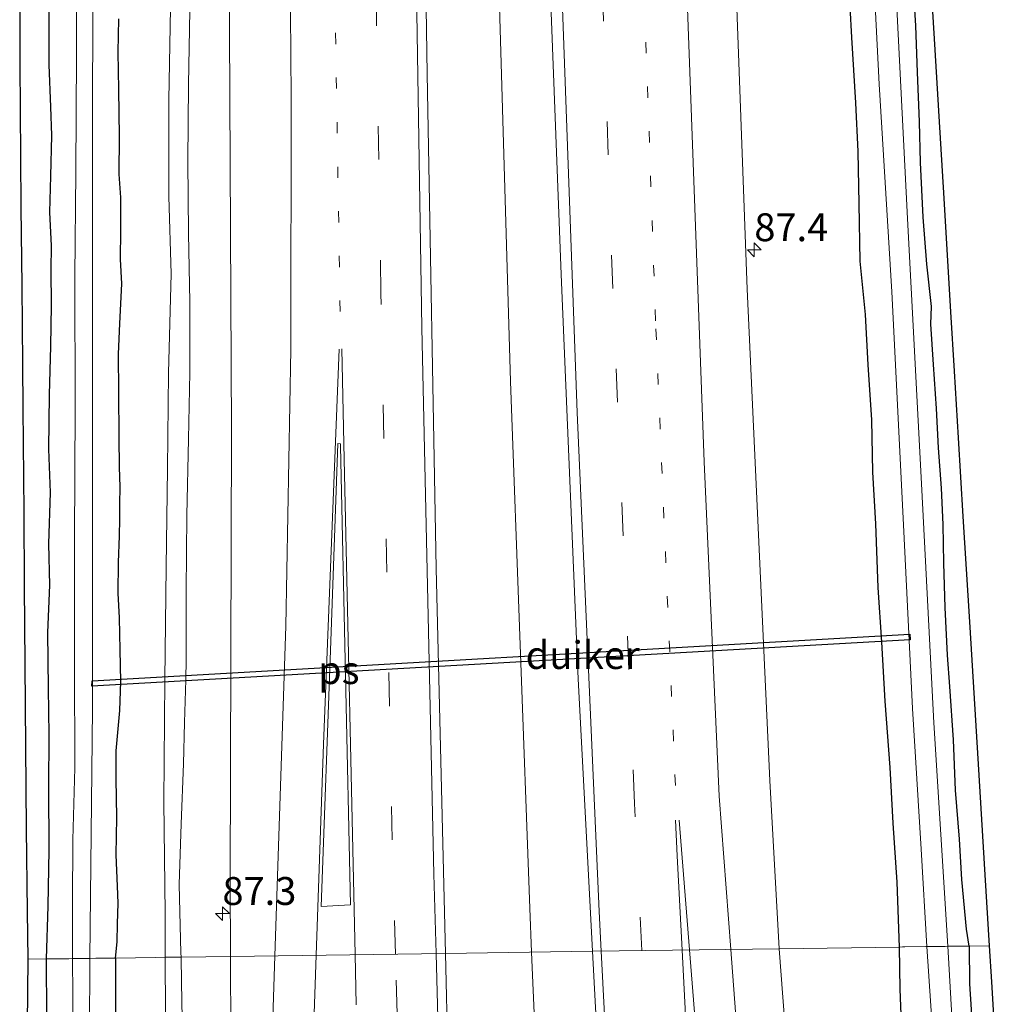
# Model space of a CAD drawing. Units: metres. Extents: x 159992 to 169731, y 506250 to 512502.
# Drawn here: x 164675 to 164764, y 507336 to 507425 of the extents above; entities that cross this region are included whole.
import ezdxf
from ezdxf.enums import TextEntityAlignment as Align

# ---------------------------------------------------------------- set-up
doc = ezdxf.new("R2010")
doc.units = ezdxf.units.M
doc.linetypes.add('VW-1-3_STREEP', pattern=[4, 1, -3])
doc.linetypes.add('VW-3-9_STREEP', pattern=[12, 3, -9])
doc.layers.get('0').update_dxf_attribs({"lineweight": 25})
for name, color, linetype, lineweight in [('B-ME-AM-KILOMETR-S-B1', 7, 'Continuous', 18), ('B-ME-BV-GELEIDECONSTRUCTIE-GELEIDERAIL-L-B1', 213, 'BV-GELEIDERAIL', 18), ('B-ME-GW-KRUINLIJN-L-B1', 93, 'Continuous', 18), ('B-ME-GW-TEENLIJN-L-B1', 93, 'Continuous', 18), ('B-ME-IE-GRASLAND-GV-B6', 93, 'Continuous', 18), ('B-ME-IE-HULPGEOMETRIE-L-B1', 53, 'Continuous', 18), ('B-ME-OG-WATER-GV-B6', 153, 'Continuous', 18), ('B-ME-VH-VERH_SOORT-BITUMEN-GV-B6', 8, 'IE-TERREINAFSCHEIDING-NATUURLIJK-HOUTWAL', 18), ('B-ME-VW-MARKERING-13STREEP-045-L-B1', 255, 'VW-1-3_STREEP', 18), ('B-ME-VW-MARKERING-39STREEP-015-L-B1', 255, 'VW-3-9_STREEP', 18), ('B-ME-VW-MARKERING-STREEP-015-L-B1', 7, 'Continuous', 18), ('B-ME-VW-MARKERING-VLAKMARK-GV-B6', 7, 'Continuous', 18)]:
    doc.layers.add(name, color=color, linetype=linetype, lineweight=lineweight)
for name, color, linetype in [('B-ME-GW-INSTEEKWATERGANG-L-B1', 10, 'Continuous'), ('B-ME-KG-KADASTRAAL-OPNAMEDTMGRENS-L-B1', 10, 'Continuous'), ('B-ME-KW-DUIKER-GV-B6', 10, 'Continuous')]:
    doc.layers.add(name, color=color, linetype=linetype)
doc.styles.add('NLCS-ISO', font='NLCS-ISO.TTF')
doc.linetypes.add('BV-GELEIDERAIL', pattern='A,10,-3,[108,NLCS.SHX,S=1,R=0,X=0,Y=0],-3', length=16)
doc.linetypes.add('IE-TERREINAFSCHEIDING-NATUURLIJK-HOUTWAL', pattern='A,7,-1.5,[67,NLCS.SHX,S=0.75,R=45,X=0,Y=0],-1.5,7,-1.5,[70,NLCS.SHX,S=0.75,R=0,X=0,Y=0],-1.5', length=20)

# ---------------------------------------------------------------- blocks, each defined once
blk = doc.blocks.new('hecto')
for p, q in [((0, 0.625), (-0.625, 0)), ((0, -0.625), (0, 0.625)), ((-0.625, 0), (0.625, 0)), ((0.625, 0), (0, -0.625))]:
    blk.add_line(p, q)

msp = doc.modelspace()

# ---------------------------------------------------------------- linework, layer by layer
at = {"layer": 'B-ME-BV-GELEIDECONSTRUCTIE-GELEIDERAIL-L-B1'}
for points in [[(164716.983, 507501.823, -3.3193), (164717.0038, 507492.064, -2.8719), (164717.3793, 507470.6839, -2.6884), (164717.8513, 507450.5632, -2.7214), (164717.9036, 507441.5466, -2.7312), (164718.4029, 507428.9276, -2.7311), (164719.4592, 507392.2232, -2.649), (164721.1911, 507345.0007, -2.7621), (164721.3629, 507341.0599, -2.7552)], [(164721.3629, 507341.0599, -2.7552), (164723.3014, 507296.5944, -2.6766), (164725.4149, 507252.4441, -2.4108), (164727.8787, 507206.7816, -2.2408), (164730.482, 507157.9563, -1.844), (164733.066, 507110.8284, -1.6003), (164733.9549, 507094.8636, -1.8132), (164734.0201, 507090.6992, -1.8677)]]:
    msp.add_polyline3d(points, dxfattribs=at)
at = {"layer": 'B-ME-GW-INSTEEKWATERGANG-L-B1'}
for points in [[(164754.3409, 507341.5302, -4.2907), (164754.1336, 507347.3548, -4.3401), (164753.7755, 507352.6409, -4.3271), (164753.4961, 507357.637, -4.3635), (164753.0483, 507363.5841, -4.3869), (164752.749, 507368.8664, -4.3297), (164752.428, 507373.7758, -4.3375), (164752.2196, 507379.4862, -4.3115), (164751.938, 507384.1105, -4.3349), (164751.8682, 507388.81, -4.3479), (164751.52, 507393.7442, -4.3427), (164751.2966, 507398.2408, -4.3583), (164750.8252, 507403.0193, -4.3167), (164750.7281, 507408.161, -4.3219), (164750.6385, 507412.866, -4.3635), (164750.4277, 507417.2327, -4.3947), (164750.0505, 507423.0657, -4.4155), (164749.7653, 507428.603, -4.3843)], [(164760.568, 507341.618, -4.4542), (164760.3354, 507343.1395, -4.4809), (164759.9381, 507347.5888, -4.5303), (164759.7241, 507351.1857, -4.5407), (164759.3544, 507355.6037, -4.5173), (164759.1893, 507360.1095, -4.5329), (164758.8611, 507364.8947, -4.5537), (164758.6381, 507367.7085, -4.5537), (164758.4257, 507371.9708, -4.5225), (164758.3252, 507375.9317, -4.5095), (164758.2475, 507379.4045, -4.5251), (164758.1009, 507382.6785, -4.5069), (164757.8337, 507386.299, -4.5719), (164757.6435, 507389.8057, -4.5589), (164757.3744, 507393.7457, -4.5849), (164757.159, 507397.3752, -4.5875), (164757.1959, 507398.9553, -4.6213), (164756.7901, 507402.752, -4.5511), (164756.4626, 507406.9632, -4.5407), (164756.2129, 507411.8825, -4.5849), (164756.1409, 507415.5122, -4.5667), (164755.9383, 507419.9836, -4.5329), (164755.7899, 507424.1315, -4.5537), (164755.5481, 507428.0467, -4.5199)], [(164677.8896, 507340.4546, -4.3907), (164678.0294, 507345.1875, -4.5083), (164678.1295, 507350.2556, -4.4963), (164678.0921, 507355.817, -4.4939), (164678.1178, 507360.5445, -4.5179), (164678.0721, 507364.7388, -4.4891), (164678.0136, 507369.7212, -4.4723), (164678.1765, 507373.9614, -4.4579), (164678.0812, 507377.6717, -4.4843), (164678.2269, 507382.2784, -4.5083), (164678.0812, 507386.167, -4.4843), (164678.1596, 507391.0535, -4.5131), (164678.2577, 507395.393, -4.4795), (164678.3394, 507399.0514, -4.5203), (164678.304, 507402.2527, -4.5251), (164678.3367, 507404.3856, -4.4987), (164678.1765, 507407.4246, -4.4843), (164678.2673, 507410.6319, -4.5443), (164678.3484, 507414.3023, -4.4795), (164678.2582, 507416.875, -4.4531), (164678.1071, 507420.6188, -4.4723), (164678.1134, 507424.3459, -4.4195), (164678.1307, 507426.5503, -4.4123)], [(164684.069, 507340.542, -4.3084), (164684.2052, 507342.0024, -4.4075), (164684.2506, 507343.606, -4.3835), (164684.3076, 507345.4751, -4.4675), (164684.2314, 507346.9768, -4.4267), (164684.1116, 507349.7949, -4.4387), (164684.1844, 507353.1277, -4.4219), (164684.1164, 507356.6407, -4.4171), (164684.1394, 507359.1102, -4.3979), (164684.4628, 507362.7499, -4.3931), (164684.5462, 507365.3427, -4.3163), (164684.4794, 507368.1873, -4.3427), (164684.4297, 507371.0509, -4.3739), (164684.3143, 507373.2611, -4.3547), (164684.3366, 507376.0016, -4.3139), (164684.435, 507378.4024, -4.3475), (164684.462, 507379.8848, -4.3763), (164684.4588, 507381.2393, -4.3691), (164684.4699, 507382.8052, -4.4483), (164684.4356, 507384.5677, -4.3235), (164684.396, 507387.215, -4.3067), (164684.3743, 507391.284, -4.3355), (164684.3302, 507394.6716, -4.2635), (164684.4592, 507397.4472, -4.3115), (164684.6181, 507401.0008, -4.3883), (164684.5032, 507403.199, -4.3475), (164684.5334, 507405.7713, -4.3091), (164684.5401, 507407.3009, -4.3619), (164684.5333, 507408.7335, -4.4267), (164684.3806, 507410.8396, -4.2779), (164684.4338, 507414.2077, -4.2707), (164684.3635, 507418.4129, -4.2731), (164684.3154, 507421.7582, -4.2371), (164684.3502, 507424.7461, -4.2827)], [(164754.5453, 507333.9685, -4.2731), (164754.3939, 507337.7375, -4.2611), (164754.3409, 507341.5302, -4.2907)], [(164760.568, 507341.618, -4.4542), (164760.6214, 507338.227, -4.4542), (164761.0112, 507332.2446, -4.4542)], [(164677.9144, 507335.3351, -4.3494), (164677.8896, 507340.4546, -4.3907)], [(164684.069, 507340.542, -4.3084), (164684.0561, 507334.8741, -4.3144)]]:
    msp.add_polyline3d(points, dxfattribs=at)
at = {"layer": 'B-ME-GW-KRUINLIJN-L-B1'}
for points in [[(164689.9419, 507340.6244, -3.6726), (164689.9351, 507341.0187, -3.6099), (164689.783, 507347.1221, -3.7239), (164689.947, 507352.5825, -3.7125), (164690.1726, 507357.9505, -3.6365), (164690.2368, 507361.6713, -3.5909), (164690.3736, 507365.4718, -3.6783), (164690.4109, 507367.3229, -3.6517), (164690.4011, 507373.4425, -3.6441), (164690.4449, 507380.251, -3.6403), (164690.6023, 507387.0743, -3.5947), (164690.7423, 507393.0484, -3.5757), (164690.7227, 507399.3773, -3.5909), (164690.5973, 507405.5201, -3.5871), (164690.5516, 507412.0003, -3.5871), (164690.6121, 507418.8572, -3.5643), (164690.7309, 507425.4881, -3.5643)], [(164690.093, 507331.7692, -3.5744), (164689.9922, 507338.3712, -3.6517), (164689.9419, 507340.6244, -3.6726)]]:
    msp.add_polyline3d(points, dxfattribs=at)
at = {"layer": 'B-ME-GW-TEENLIJN-L-B1'}
for points in [[(164688.5281, 507340.6044, -3.9096), (164688.5218, 507344.5694, -3.9188), (164688.3867, 507354.5374, -3.938), (164688.4813, 507365.482, -3.9748), (164688.6071, 507375.6198, -3.9334), (164688.7263, 507384.4186, -3.8966), (164688.8007, 507393.0172, -3.8922), (164689.0583, 507401.9038, -3.8834), (164688.8564, 507408.8152, -3.8922), (164688.8364, 507417.5012, -3.835), (164688.9827, 507425.6982, -3.7998), (164688.894, 507433.0233, -3.835), (164688.5726, 507441.3088, -3.8394), (164688.5562, 507444.9413, -3.8394), (164688.562, 507486.771, -3.861), (164688.101, 507519.836, -3.837), (164688.597, 507546.851, -3.968), (164689.409, 507577.734, -3.976)], [(164688.5281, 507340.6044, -3.9096), (164688.536, 507335.6212, -3.898)]]:
    msp.add_polyline3d(points, dxfattribs=at)
at = {"layer": 'B-ME-IE-GRASLAND-GV-B6'}
for points in [[(164719.4214, 507584.881, -3.2557), (164719.6646, 507537.536, -3.2478), (164719.7982, 507528.663, -3.2359), (164720.8229, 507508.4395, -3.2736), (164721.5996, 507467.122, -3.2431), (164722.2651, 507447.254, -3.228), (164724.0106, 507401.821, -3.1891), (164725.5397, 507365.561, -3.172), (164726.8282, 507341.1439, -3.0517), (164713.642, 507340.9592, -3.0061), (164712.814, 507375.479, -3.1219), (164711.9896, 507419.811, -3.1322), (164711.2902, 507467.116, -3.1468), (164711.0142, 507506.478, -3.175), (164711.0488, 507511.546, -3.198), (164711.133, 507512.257, -3.2), (164711.66, 507513.568, -3.225), (164711.7565, 507514.27, -3.231), (164711.8, 507548.548, -3.186), (164712.4062, 507595.721, -3.173)], [(164684.069, 507340.542, -4.3084), (164682.289, 507340.5164, -5.0824), (164681.774, 507340.509, -5.657), (164682.018, 507362.873, -5.657), (164681.992, 507377.731, -5.673), (164681.996, 507411.62, -5.678), (164682.046, 507430.092, -5.673), (164681.961, 507447.529, -5.673), (164682.188, 507456.496, -5.678), (164682.084, 507479.173, -5.678), (164681.915, 507498.843, -5.673), (164681.722, 507511.981, -5.673), (164682.019, 507526.449, -5.678), (164683.272, 507552.053, -5.673), (164683.794, 507571.722, -5.678), (164684.529, 507580.992, -5.678)], [(164689.9419, 507340.6244, -3.6726), (164688.5281, 507340.6044, -3.9096), (164688.5218, 507344.5694, -3.9188), (164688.3867, 507354.5374, -3.938), (164688.4813, 507365.482, -3.9748), (164688.6071, 507375.6198, -3.9334), (164688.7263, 507384.4186, -3.8966), (164688.8007, 507393.0172, -3.8922), (164689.0583, 507401.9038, -3.8834), (164688.8564, 507408.8152, -3.8922), (164688.8364, 507417.5012, -3.835), (164688.9827, 507425.6982, -3.7998), (164688.894, 507433.0233, -3.835), (164688.5726, 507441.3088, -3.8394), (164688.5562, 507444.9413, -3.8394), (164688.562, 507486.771, -3.861), (164688.101, 507519.836, -3.837), (164688.597, 507546.851, -3.968), (164689.409, 507577.734, -3.976)], [(164753.319, 507577.794, -4.333), (164753.494, 507538.184, -4.341), (164754.343, 507489.272, -4.308), (164755.326, 507466.842, -4.292), (164756.1648, 507448.0584, -4.3725), (164756.4225, 507442.2882, -4.371), (164756.732, 507435.357, -4.3802), (164756.9742, 507431.3137, -4.3925), (164757.4749, 507422.9572, -4.4163), (164757.9208, 507415.515, -4.4147), (164758.302, 507409.152, -4.4206), (164758.946, 507398.4772, -4.4464), (164759.2673, 507393.1504, -4.4386), (164759.627, 507387.1881, -4.4486), (164760.052, 507380.143, -4.427), (164760.6324, 507370.6901, -4.4238), (164761.4155, 507357.9376, -4.4306), (164762.0259, 507347.9971, -4.3646), (164762.416, 507341.644, -4.427), (164760.568, 507341.618, -4.4542)], [(164751.266, 507443.606, -5.729), (164752.527, 507418.91, -5.729), (164753.645, 507400.278, -5.729), (164754.707, 507379.369, -5.729), (164755.492, 507362.907, -5.729), (164756.269, 507350.316, -5.729), (164756.795, 507341.565, -5.729), (164756.712, 507341.5638, -5.4518), (164754.8249, 507341.537, -4.4691), (164754.61, 507341.534, -4.4056), (164754.3409, 507341.5302, -4.2907), (164754.1336, 507347.3548, -4.3401), (164753.7755, 507352.6409, -4.3271), (164753.4961, 507357.637, -4.3635), (164753.0483, 507363.5841, -4.3869), (164752.749, 507368.8664, -4.3297), (164752.428, 507373.7758, -4.3375), (164752.2196, 507379.4862, -4.3115), (164751.938, 507384.1105, -4.3349), (164751.8682, 507388.81, -4.3479), (164751.52, 507393.7442, -4.3427), (164751.2966, 507398.2408, -4.3583), (164750.8252, 507403.0193, -4.3167), (164750.7281, 507408.161, -4.3219), (164750.6385, 507412.866, -4.3635), (164750.4277, 507417.2327, -4.3947), (164750.0505, 507423.0657, -4.4155), (164749.7653, 507428.603, -4.3843)], [(164680.5857, 507436.4605, -5.686), (164680.5785, 507421.5127, -5.686), (164680.5008, 507411.0437, -5.673), (164680.4266, 507401.6479, -5.673), (164680.4553, 507389.8807, -5.673), (164680.4038, 507378.1098, -5.673), (164680.4, 507366.8626, -5.673), (164680.4316, 507357.6082, -5.673), (164680.2278, 507351.1525, -5.673), (164680.2067, 507345.4951, -5.673), (164680.2121, 507340.4877, -5.673), (164679.868, 507340.483, -5.673), (164679.2376, 507340.4739, -5.0152), (164678.344, 507340.461, -4.5202), (164677.8896, 507340.4546, -4.3907), (164678.0294, 507345.1875, -4.5083), (164678.1295, 507350.2556, -4.4963), (164678.0921, 507355.817, -4.4939), (164678.1178, 507360.5445, -4.5179), (164678.0721, 507364.7388, -4.4891), (164678.0136, 507369.7212, -4.4723), (164678.1765, 507373.9614, -4.4579), (164678.0812, 507377.6717, -4.4843), (164678.2269, 507382.2784, -4.5083), (164678.0812, 507386.167, -4.4843), (164678.1596, 507391.0535, -4.5131), (164678.2577, 507395.393, -4.4795), (164678.3394, 507399.0514, -4.5203), (164678.304, 507402.2527, -4.5251), (164678.3367, 507404.3856, -4.4987), (164678.1765, 507407.4246, -4.4843), (164678.2673, 507410.6319, -4.5443), (164678.3484, 507414.3023, -4.4795), (164678.2582, 507416.875, -4.4531), (164678.1071, 507420.6188, -4.4723), (164678.1134, 507424.3459, -4.4195), (164678.1307, 507426.5503, -4.4123)], [(164694.2197, 507435.755, -3.549), (164694.4677, 507387.804, -3.5659), (164694.3427, 507347.4694, -3.5658), (164694.3676, 507340.6861, -3.5613), (164689.9419, 507340.6244, -3.6726), (164689.9351, 507341.0187, -3.6099), (164689.783, 507347.1221, -3.7239), (164689.947, 507352.5825, -3.7125), (164690.1726, 507357.9505, -3.6365), (164690.2368, 507361.6713, -3.5909), (164690.3736, 507365.4718, -3.6783), (164690.4109, 507367.3229, -3.6517), (164690.4011, 507373.4425, -3.6441), (164690.4449, 507380.251, -3.6403), (164690.6023, 507387.0743, -3.5947), (164690.7423, 507393.0484, -3.5757), (164690.7227, 507399.3773, -3.5909), (164690.5973, 507405.5201, -3.5871), (164690.5516, 507412.0003, -3.5871), (164690.6121, 507418.8572, -3.5643), (164690.7309, 507425.4881, -3.5643)], [(164749.7653, 507428.603, -4.3843), (164750.0505, 507423.0657, -4.4155), (164750.4277, 507417.2327, -4.3947), (164750.6385, 507412.866, -4.3635), (164750.7281, 507408.161, -4.3219), (164750.8252, 507403.0193, -4.3167), (164751.2966, 507398.2408, -4.3583), (164751.52, 507393.7442, -4.3427), (164751.8682, 507388.81, -4.3479), (164751.938, 507384.1105, -4.3349), (164752.2196, 507379.4862, -4.3115), (164752.428, 507373.7758, -4.3375), (164752.749, 507368.8664, -4.3297), (164753.0483, 507363.5841, -4.3869), (164753.4961, 507357.637, -4.3635), (164753.7755, 507352.6409, -4.3271), (164754.1336, 507347.3548, -4.3401), (164754.3409, 507341.5302, -4.2907), (164743.5427, 507341.3778, -3.3747), (164742.7007, 507356.4476, -3.5392), (164740.6685, 507400.5041, -3.5728), (164739.3998, 507435.475, -3.6198)], [(164755.5481, 507428.0467, -4.5199), (164755.7899, 507424.1315, -4.5537), (164755.9383, 507419.9836, -4.5329), (164756.1409, 507415.5122, -4.5667), (164756.2129, 507411.8825, -4.5849), (164756.4626, 507406.9632, -4.5407), (164756.7901, 507402.752, -4.5511), (164757.1959, 507398.9553, -4.6213), (164757.159, 507397.3752, -4.5875), (164757.3744, 507393.7457, -4.5849), (164757.6435, 507389.8057, -4.5589), (164757.8337, 507386.299, -4.5719), (164758.1009, 507382.6785, -4.5069), (164758.2475, 507379.4045, -4.5251), (164758.3252, 507375.9317, -4.5095), (164758.4257, 507371.9708, -4.5225), (164758.6381, 507367.7085, -4.5537), (164758.8611, 507364.8947, -4.5537), (164759.1893, 507360.1095, -4.5329), (164759.3544, 507355.6037, -4.5173), (164759.7241, 507351.1857, -4.5407), (164759.9381, 507347.5888, -4.5303), (164760.3354, 507343.1395, -4.4809), (164760.568, 507341.618, -4.4542), (164758.656, 507341.591, -5.729), (164757.427, 507361.639, -5.729), (164756.33, 507382.48, -5.729), (164755.067, 507406.858, -5.729), (164753.634, 507435.224, -5.729)], [(164760.568, 507341.618, -4.4542), (164760.3354, 507343.1395, -4.4809), (164759.9381, 507347.5888, -4.5303), (164759.7241, 507351.1857, -4.5407), (164759.3544, 507355.6037, -4.5173), (164759.1893, 507360.1095, -4.5329), (164758.8611, 507364.8947, -4.5537), (164758.6381, 507367.7085, -4.5537), (164758.4257, 507371.9708, -4.5225), (164758.3252, 507375.9317, -4.5095), (164758.2475, 507379.4045, -4.5251), (164758.1009, 507382.6785, -4.5069), (164757.8337, 507386.299, -4.5719), (164757.6435, 507389.8057, -4.5589), (164757.3744, 507393.7457, -4.5849), (164757.159, 507397.3752, -4.5875), (164757.1959, 507398.9553, -4.6213), (164756.7901, 507402.752, -4.5511), (164756.4626, 507406.9632, -4.5407), (164756.2129, 507411.8825, -4.5849), (164756.1409, 507415.5122, -4.5667), (164755.9383, 507419.9836, -4.5329), (164755.7899, 507424.1315, -4.5537), (164755.5481, 507428.0467, -4.5199)], [(164678.1307, 507426.5503, -4.4123), (164678.1134, 507424.3459, -4.4195), (164678.1071, 507420.6188, -4.4723), (164678.2582, 507416.875, -4.4531), (164678.3484, 507414.3023, -4.4795), (164678.2673, 507410.6319, -4.5443), (164678.1765, 507407.4246, -4.4843), (164678.3367, 507404.3856, -4.4987), (164678.304, 507402.2527, -4.5251), (164678.3394, 507399.0514, -4.5203), (164678.2577, 507395.393, -4.4795), (164678.1596, 507391.0535, -4.5131), (164678.0812, 507386.167, -4.4843), (164678.2269, 507382.2784, -4.5083), (164678.0812, 507377.6717, -4.4843), (164678.1765, 507373.9614, -4.4579), (164678.0136, 507369.7212, -4.4723), (164678.0721, 507364.7388, -4.4891), (164678.1178, 507360.5445, -4.5179), (164678.0921, 507355.817, -4.4939), (164678.1295, 507350.2556, -4.4963), (164678.0294, 507345.1875, -4.5083), (164677.8896, 507340.4546, -4.3907), (164676.199, 507340.431, -4.2946), (164676.137, 507344.724, -4.3542), (164676.0726, 507352.1176, -4.3642), (164675.9439, 507366.8859, -4.3547), (164675.883, 507373.879, -4.3518), (164675.8339, 507380.5214, -4.3714), (164675.7649, 507389.8549, -4.3931), (164675.736, 507393.757, -4.3758), (164675.6606, 507400.8077, -4.3865), (164675.5853, 507407.8502, -4.4121), (164675.537, 507412.369, -4.3862), (164675.478, 507420.737, -4.3878), (164675.4886, 507425.5913, -4.3834)], [(164688.9827, 507425.6982, -3.7998), (164688.8364, 507417.5012, -3.835), (164688.8564, 507408.8152, -3.8922), (164689.0583, 507401.9038, -3.8834), (164688.8007, 507393.0172, -3.8922), (164688.7263, 507384.4186, -3.8966), (164688.6071, 507375.6198, -3.9334), (164688.4813, 507365.482, -3.9748), (164688.3867, 507354.5374, -3.938), (164688.5218, 507344.5694, -3.9188), (164688.5281, 507340.6044, -3.9096), (164687.65, 507340.592, -3.945), (164684.069, 507340.542, -4.3084), (164684.2052, 507342.0024, -4.4075), (164684.2506, 507343.606, -4.3835), (164684.3076, 507345.4751, -4.4675), (164684.2314, 507346.9768, -4.4267), (164684.1116, 507349.7949, -4.4387), (164684.1844, 507353.1277, -4.4219), (164684.1164, 507356.6407, -4.4171), (164684.1394, 507359.1102, -4.3979), (164684.4628, 507362.7499, -4.3931), (164684.5462, 507365.3427, -4.3163), (164684.4794, 507368.1873, -4.3427), (164684.4297, 507371.0509, -4.3739), (164684.3143, 507373.2611, -4.3547), (164684.3366, 507376.0016, -4.3139), (164684.435, 507378.4024, -4.3475), (164684.462, 507379.8848, -4.3763), (164684.4588, 507381.2393, -4.3691), (164684.4699, 507382.8052, -4.4483), (164684.4356, 507384.5677, -4.3235), (164684.396, 507387.215, -4.3067), (164684.3743, 507391.284, -4.3355), (164684.3302, 507394.6716, -4.2635), (164684.4592, 507397.4472, -4.3115), (164684.6181, 507401.0008, -4.3883), (164684.5032, 507403.199, -4.3475), (164684.5334, 507405.7713, -4.3091), (164684.5401, 507407.3009, -4.3619), (164684.5333, 507408.7335, -4.4267), (164684.3806, 507410.8396, -4.2779), (164684.4338, 507414.2077, -4.2707), (164684.3635, 507418.4129, -4.2731), (164684.3154, 507421.7582, -4.2371), (164684.3502, 507424.7461, -4.2827)], [(164690.7309, 507425.4881, -3.5643), (164690.6121, 507418.8572, -3.5643), (164690.5516, 507412.0003, -3.5871), (164690.5973, 507405.5201, -3.5871), (164690.7227, 507399.3773, -3.5909), (164690.7423, 507393.0484, -3.5757), (164690.6023, 507387.0743, -3.5947), (164690.4449, 507380.251, -3.6403), (164690.4011, 507373.4425, -3.6441), (164690.4109, 507367.3229, -3.6517), (164690.3736, 507365.4718, -3.6783), (164690.2368, 507361.6713, -3.5909), (164690.1726, 507357.9505, -3.6365), (164689.947, 507352.5825, -3.7125), (164689.783, 507347.1221, -3.7239), (164689.9351, 507341.0187, -3.6099), (164689.9419, 507340.6244, -3.6726)], [(164684.3502, 507424.7461, -4.2827), (164684.3154, 507421.7582, -4.2371), (164684.3635, 507418.4129, -4.2731), (164684.4338, 507414.2077, -4.2707), (164684.3806, 507410.8396, -4.2779), (164684.5333, 507408.7335, -4.4267), (164684.5401, 507407.3009, -4.3619), (164684.5334, 507405.7713, -4.3091), (164684.5032, 507403.199, -4.3475), (164684.6181, 507401.0008, -4.3883), (164684.4592, 507397.4472, -4.3115), (164684.3302, 507394.6716, -4.2635), (164684.3743, 507391.284, -4.3355), (164684.396, 507387.215, -4.3067), (164684.4356, 507384.5677, -4.3235), (164684.4699, 507382.8052, -4.4483), (164684.4588, 507381.2393, -4.3691), (164684.462, 507379.8848, -4.3763), (164684.435, 507378.4024, -4.3475), (164684.3366, 507376.0016, -4.3139), (164684.3143, 507373.2611, -4.3547), (164684.4297, 507371.0509, -4.3739), (164684.4794, 507368.1873, -4.3427), (164684.5462, 507365.3427, -4.3163), (164684.4628, 507362.7499, -4.3931), (164684.1394, 507359.1102, -4.3979), (164684.1164, 507356.6407, -4.4171), (164684.1844, 507353.1277, -4.4219), (164684.1116, 507349.7949, -4.4387), (164684.2314, 507346.9768, -4.4267), (164684.3076, 507345.4751, -4.4675), (164684.2506, 507343.606, -4.3835), (164684.2052, 507342.0024, -4.4075), (164684.069, 507340.542, -4.3084)], [(164745.4118, 507316.9489, -3.4277), (164743.5427, 507341.3778, -3.3747), (164754.3409, 507341.5302, -4.2907), (164754.3939, 507337.7375, -4.2611), (164754.5453, 507333.9685, -4.2731)], [(164754.5453, 507333.9685, -4.2731), (164754.3939, 507337.7375, -4.2611), (164754.3409, 507341.5302, -4.2907), (164754.61, 507341.534, -4.4056), (164754.8249, 507341.537, -4.4691), (164756.712, 507341.5638, -5.4518), (164756.795, 507341.565, -5.729), (164762.01, 507263.997, -5.723)], [(164761.363, 507294.509, -5.728), (164758.656, 507341.591, -5.729), (164760.568, 507341.618, -4.4542), (164760.6214, 507338.227, -4.4542), (164761.0112, 507332.2446, -4.4542)], [(164761.0112, 507332.2446, -4.4542), (164760.6214, 507338.227, -4.4542), (164760.568, 507341.618, -4.4542), (164762.416, 507341.644, -4.427), (164762.6081, 507338.4178, -4.4055), (164763.5519, 507322.5722, -4.3734)], [(164676.038, 507322.915, -4.3156), (164676.199, 507340.431, -4.2946), (164677.8896, 507340.4546, -4.3907), (164677.9144, 507335.3351, -4.3494)], [(164677.9144, 507335.3351, -4.3494), (164677.8896, 507340.4546, -4.3907), (164678.344, 507340.461, -4.5202), (164679.2376, 507340.4739, -5.0152), (164679.868, 507340.483, -5.673), (164680.2121, 507340.4877, -5.673), (164680.2607, 507333.9144, -5.658)], [(164681.637, 507313.959, -5.658), (164681.774, 507340.509, -5.657), (164682.289, 507340.5164, -5.0824), (164684.069, 507340.542, -4.3084)], [(164684.0561, 507334.8741, -4.3144), (164684.069, 507340.542, -4.3084), (164687.65, 507340.592, -3.945), (164688.5281, 507340.6044, -3.9096), (164688.536, 507335.6212, -3.898)], [(164684.069, 507340.542, -4.3084), (164684.0561, 507334.8741, -4.3144)], [(164688.536, 507335.6212, -3.898), (164688.5281, 507340.6044, -3.9096), (164689.9419, 507340.6244, -3.6726), (164689.9922, 507338.3712, -3.6517), (164690.093, 507331.7692, -3.5744)], [(164690.093, 507331.7692, -3.5744), (164689.9922, 507338.3712, -3.6517), (164689.9419, 507340.6244, -3.6726), (164694.3676, 507340.6861, -3.5613), (164694.3936, 507333.6266, -3.5566)], [(164713.8588, 507331.935, -3.088), (164713.642, 507340.9592, -3.0061), (164726.8282, 507341.1439, -3.0517), (164728.0398, 507318.2047, -3.0213)]]:
    msp.add_polyline3d(points, dxfattribs=at)
at = {"layer": 'B-ME-IE-HULPGEOMETRIE-L-B1'}
msp.add_polyline3d([(164676.199, 507340.431, -4.2946), (164677.8896, 507340.4546, -4.3907), (164678.344, 507340.461, -4.5202), (164679.2376, 507340.4739, -5.0152), (164679.868, 507340.483, -5.673), (164680.2121, 507340.4877, -5.673), (164681.5587, 507340.5061, -5.657), (164681.774, 507340.509, -5.657), (164682.289, 507340.5164, -5.0824), (164684.069, 507340.542, -4.3084), (164687.65, 507340.592, -3.945), (164688.5281, 507340.6044, -3.9096), (164689.9419, 507340.6244, -3.6726), (164694.3676, 507340.6861, -3.5613), (164713.642, 507340.9592, -3.0061), (164726.8282, 507341.1439, -3.0517), (164743.5427, 507341.3778, -3.3747), (164754.3409, 507341.5302, -4.2907), (164754.61, 507341.534, -4.4056), (164754.8249, 507341.537, -4.4691), (164756.712, 507341.5638, -5.4518), (164756.795, 507341.565, -5.729), (164758.4224, 507341.5877, -5.729), (164758.656, 507341.591, -5.729), (164760.568, 507341.618, -4.4542), (164762.416, 507341.644, -4.427)], dxfattribs=at)
at = {"layer": 'B-ME-KG-KADASTRAAL-OPNAMEDTMGRENS-L-B1'}
for points in [[(164682.318, 507714.634, -4.403), (164681.648, 507692.453, -4.517), (164680.945, 507661.353, -4.46), (164678.725, 507581.296, -4.427), (164676.91, 507520.705, -4.431), (164675.816, 507472.809, -4.39), (164675.531, 507444.961, -4.3782), (164675.5232, 507441.4099, -4.3896), (164675.5069, 507433.9404, -4.3714), (164675.4886, 507425.5913, -4.3834), (164675.478, 507420.737, -4.3878), (164675.537, 507412.369, -4.3862), (164675.5853, 507407.8502, -4.4121), (164675.6606, 507400.8077, -4.3865), (164675.736, 507393.757, -4.3758), (164675.7649, 507389.8549, -4.3931), (164675.8339, 507380.5214, -4.3714), (164675.883, 507373.879, -4.3518), (164675.9439, 507366.8859, -4.3547), (164676.0726, 507352.1176, -4.3642), (164676.137, 507344.724, -4.3542), (164676.199, 507340.431, -4.2946)], [(164762.416, 507341.644, -4.427), (164762.0259, 507347.9971, -4.3646), (164761.4155, 507357.9376, -4.4306), (164760.6324, 507370.6901, -4.4238), (164760.052, 507380.143, -4.427), (164759.627, 507387.1881, -4.4486), (164759.2673, 507393.1504, -4.4386), (164758.946, 507398.4772, -4.4464), (164758.302, 507409.152, -4.4206), (164757.9208, 507415.515, -4.4147), (164757.4749, 507422.9572, -4.4163), (164756.9742, 507431.3137, -4.3925), (164756.732, 507435.357, -4.3802), (164756.4225, 507442.2882, -4.371), (164756.1648, 507448.0584, -4.3725), (164755.326, 507466.842, -4.292), (164754.343, 507489.272, -4.308), (164753.494, 507538.184, -4.341), (164753.319, 507577.794, -4.333)], [(164763.5519, 507322.5722, -4.3734), (164762.6081, 507338.4178, -4.4055), (164762.416, 507341.644, -4.427)], [(164676.199, 507340.431, -4.2946), (164676.038, 507322.915, -4.3156)]]:
    msp.add_polyline3d(points, dxfattribs=at)
at = {"layer": 'B-ME-KW-DUIKER-GV-B6'}
msp.add_polyline3d([(164755.2556, 507369.5742, -5.491), (164755.2844, 507369.068, -5.491), (164681.9441, 507364.9053, -5.6274), (164681.9752, 507365.4037, -5.6273), (164755.2556, 507369.5742, -5.491)], dxfattribs=at)
at = {"layer": 'B-ME-OG-WATER-GV-B6'}
for points in [[(164753.634, 507435.224, -5.729), (164755.067, 507406.858, -5.729), (164756.33, 507382.48, -5.729), (164757.427, 507361.639, -5.729), (164758.656, 507341.591, -5.729), (164758.4224, 507341.5877, -5.729), (164756.795, 507341.565, -5.729), (164756.269, 507350.316, -5.729), (164755.492, 507362.907, -5.729), (164754.707, 507379.369, -5.729), (164753.645, 507400.278, -5.729), (164752.527, 507418.91, -5.729), (164751.266, 507443.606, -5.729)], [(164682.046, 507430.092, -5.673), (164681.996, 507411.62, -5.678), (164681.992, 507377.731, -5.673), (164682.018, 507362.873, -5.657), (164681.774, 507340.509, -5.657), (164681.5587, 507340.5061, -5.657), (164680.2121, 507340.4877, -5.673), (164680.2067, 507345.4951, -5.673), (164680.2278, 507351.1525, -5.673), (164680.4316, 507357.6082, -5.673), (164680.4, 507366.8626, -5.673), (164680.4038, 507378.1098, -5.673), (164680.4553, 507389.8807, -5.673), (164680.4266, 507401.6479, -5.673), (164680.5008, 507411.0437, -5.673), (164680.5785, 507421.5127, -5.686), (164680.5857, 507436.4605, -5.686)], [(164762.01, 507263.997, -5.723), (164756.795, 507341.565, -5.729), (164758.4224, 507341.5877, -5.729), (164758.656, 507341.591, -5.729)], [(164758.656, 507341.591, -5.729), (164761.363, 507294.509, -5.728)], [(164680.2607, 507333.9144, -5.658), (164680.2121, 507340.4877, -5.673), (164681.5587, 507340.5061, -5.657), (164681.774, 507340.509, -5.657)], [(164681.774, 507340.509, -5.657), (164681.637, 507313.959, -5.658)]]:
    msp.add_polyline3d(points, dxfattribs=at)
at = {"layer": 'B-ME-VH-VERH_SOORT-BITUMEN-GV-B6'}
for points in [[(164712.4062, 507595.721, -3.173), (164711.8, 507548.548, -3.186), (164711.7565, 507514.27, -3.231), (164711.66, 507513.568, -3.225), (164711.133, 507512.257, -3.2), (164711.0488, 507511.546, -3.198), (164711.0142, 507506.478, -3.175), (164711.2902, 507467.116, -3.1468), (164711.9896, 507419.811, -3.1322), (164712.814, 507375.479, -3.1219), (164713.642, 507340.9592, -3.0061), (164694.3676, 507340.6861, -3.5613), (164694.3427, 507347.4694, -3.5658), (164694.4677, 507387.804, -3.5659), (164694.2197, 507435.755, -3.549), (164694.3479, 507482.086, -3.5648), (164694.3401, 507528.261, -3.5595), (164694.4157, 507551.88, -3.5244), (164694.6831, 507578.811, -3.5388)], [(164737.2688, 507586.6683, -3.6897), (164737.3568, 507541.5458, -3.7107), (164737.6335, 507511.81, -3.6992), (164738.1267, 507482.823, -3.6679), (164739.3998, 507435.475, -3.6198), (164740.6685, 507400.5041, -3.5728), (164742.7007, 507356.4476, -3.5392), (164743.5427, 507341.3778, -3.3747), (164726.8282, 507341.1439, -3.0517), (164725.5397, 507365.561, -3.172), (164724.0106, 507401.821, -3.1891), (164722.2651, 507447.254, -3.228), (164721.5996, 507467.122, -3.2431), (164720.8229, 507508.4395, -3.2736), (164719.7982, 507528.663, -3.2359), (164719.6646, 507537.536, -3.2478), (164719.4214, 507584.881, -3.2557)], [(164728.0398, 507318.2047, -3.0213), (164726.8282, 507341.1439, -3.0517), (164743.5427, 507341.3778, -3.3747), (164745.4118, 507316.9489, -3.4277)], [(164694.3936, 507333.6266, -3.5566), (164694.3676, 507340.6861, -3.5613), (164713.642, 507340.9592, -3.0061), (164713.8588, 507331.935, -3.088)]]:
    msp.add_polyline3d(points, dxfattribs=at)
at = {"layer": 'B-ME-VW-MARKERING-13STREEP-045-L-B1'}
for points in [[(164734.2497, 507355.9995, -3.2807), (164732.4737, 507397.6842, -3.3167), (164731.0442, 507438.8986, -3.3632), (164729.8572, 507482.7102, -3.397), (164729.1075, 507525.1358, -3.4211), (164728.757, 507573.9504, -3.445), (164728.6858, 507622.7702, -3.3979), (164728.9583, 507656.7849, -3.3954), (164729.3093, 507677.1339, -3.3998)], [(164704.1998, 507398.4985, -3.2643), (164703.3957, 507447.3772, -3.2741), (164702.8462, 507496.3187, -3.3161), (164702.6803, 507532.346, -3.298), (164702.8551, 507563.8072, -3.2862), (164703.5413, 507608.2066, -3.2284), (164704.697, 507657.1837, -3.3085), (164704.8623, 507666.1841, -3.3351)]]:
    msp.add_polyline3d(points, dxfattribs=at)
at = {"layer": 'B-ME-VW-MARKERING-39STREEP-015-L-B1'}
for points in [[(164731.2495, 507341.2058, -3.1372), (164730.5827, 507354.4091, -3.1944), (164728.6291, 507400.5677, -3.2348), (164727.1785, 507443.5431, -3.2821), (164726.01, 507488.5277, -3.3194), (164725.4067, 507524.1224, -3.3227), (164725.0294, 507573.1209, -3.3461), (164724.9698, 507621.5207, -3.2964), (164725.2687, 507658.3193, -3.2972), (164725.8591, 507688.1132, -3.3076), (164727.1059, 507726.0925, -3.3305), (164728.7676, 507764.6566, -3.3569), (164731.0707, 507807.9952, -3.3295), (164733.651, 507848.1122, -3.3396), (164736.4711, 507886.4083, -3.3568), (164739.8618, 507926.8663, -3.3845), (164743.372, 507964.5028, -3.3791)], [(164709.168, 507340.8958, -3.1518), (164708.8779, 507351.1395, -3.1686), (164707.8519, 507400.1286, -3.1867), (164707.0668, 507449.1223, -3.1889), (164706.5208, 507498.1192, -3.2249), (164706.3756, 507535.5187, -3.2063), (164706.7811, 507581.1167, -3.1858), (164707.6269, 507624.5083, -3.1036), (164708.7887, 507673.4945, -3.2639), (164709.953, 507711.6766, -3.3154), (164711.5132, 507750.8453, -3.3944), (164713.4629, 507789.9966, -3.4823), (164716.1869, 507835.3147, -3.5227), (164719.3555, 507879.4008, -3.6024), (164722.7638, 507920.8608, -3.5694), (164726.2022, 507958.1022, -3.5605)], [(164722.2564, 507031.0499, -0.5231), (164721.6514, 507041.5836, -0.8131), (164720.935, 507053.6023, -1.0001), (164720.2651, 507065.6683, -1.1761), (164719.4691, 507080.8297, -1.3585), (164718.8805, 507092.8867, -1.5073), (164718.3407, 507104.9366, -1.6417), (164717.7893, 507116.9797, -1.7521), (164717.2786, 507129.0436, -1.9009), (164716.7838, 507141.088, -1.9983), (164716.4191, 507150.0007, -2.0929), (164715.8246, 507165.1865, -2.1915), (164715.3262, 507177.2478, -2.3059), (164714.9772, 507186.1726, -2.3719), (164714.474, 507198.223, -2.4639), (164714.0149, 507210.2822, -2.5539), (164713.5258, 507222.3396, -2.6359), (164713.0663, 507234.4038, -2.6859), (164712.5881, 507246.4468, -2.7559), (164712.1242, 507258.5006, -2.8239), (164711.6795, 507270.5707, -2.8919), (164711.5301, 507274.7079, -2.974), (164709.6592, 507323.5508, -3.1232), (164709.168, 507340.8958, -3.1518)], [(164753.7802, 507029.7457, -0.5064), (164753.492, 507033.3517, -0.6064), (164752.6026, 507045.1652, -0.7792), (164751.7053, 507057.0279, -0.9178), (164750.7981, 507068.8512, -1.0784), (164749.859, 507080.6644, -1.2114), (164748.8683, 507092.483, -1.389), (164747.8614, 507104.318, -1.4968), (164746.8609, 507116.1485, -1.6114), (164745.8814, 507127.9734, -1.7272), (164744.8792, 507139.8274, -1.8514), (164743.9051, 507151.5949, -1.9414), (164742.8692, 507163.444, -2.0408), (164741.8913, 507175.2515, -2.1574), (164741.184, 507184.0307, -2.2794), (164740.0666, 507198.8637, -2.365), (164739.224, 507210.7091, -2.443), (164738.5019, 507220.7733, -2.5867), (164735.8362, 507259.1552, -2.8158), (164732.9432, 507307.6688, -3.0266), (164731.2495, 507341.2058, -3.1372)]]:
    msp.add_polyline3d(points, dxfattribs=at)
at = {"layer": 'B-ME-VW-MARKERING-STREEP-015-L-B1'}
msp.add_line((164735.5142, 507341.2655, -3.2196), (164734.5847, 507352.9064, -3.2792), dxfattribs=at)
for points in [[(164727.6025, 507341.1548, -3.0667), (164727.4167, 507344.7057, -3.0777), (164725.4584, 507389.4624, -3.1407), (164724.0188, 507429.0359, -3.1908), (164722.6685, 507476.6163, -3.2165), (164721.9617, 507512.6089, -3.2427), (164721.6133, 507543.2065, -3.2372), (164721.3443, 507592.2052, -3.2414), (164721.3923, 507632.4049, -3.1897), (164721.8101, 507668.6022, -3.2068), (164722.5397, 507698.3928, -3.2115), (164723.8348, 507734.7693, -3.2511), (164725.5574, 507772.93, -3.2641), (164727.7058, 507812.0708, -3.2434), (164730.2487, 507851.3883, -3.2472), (164733.7852, 507898.4551, -3.2857), (164736.8722, 507934.1214, -3.3026), (164740.5492, 507972.7466, -3.2859)], [(164712.7962, 507340.9472, -3.0304), (164712.603, 507348.0493, -3.078), (164711.5261, 507397.0366, -3.1026), (164710.7328, 507446.0292, -3.1017), (164710.2049, 507495.0257, -3.128), (164710.0093, 507528.2245, -3.1417), (164710.1767, 507563.6228, -3.1248), (164710.7721, 507603.8179, -3.0696), (164711.8981, 507652.8042, -3.114), (164712.9418, 507692.1897, -3.2184), (164714.1751, 507727.9677, -3.2436), (164715.7478, 507763.9325, -3.3259), (164717.9019, 507804.4747, -3.3911), (164720.4439, 507844.5938, -3.436), (164723.137, 507881.2946, -3.497), (164725.9897, 507915.977, -3.4817), (164729.2743, 507952.4289, -3.4597)], [(164745.23, 507946.197, -3.4901), (164741.5797, 507904.9586, -3.4754), (164738.5596, 507866.4773, -3.452), (164736.0526, 507829.9636, -3.4407), (164733.9245, 507794.4276, -3.4284), (164732.1315, 507759.4738, -3.4489), (164730.7616, 507727.5035, -3.4227), (164729.9223, 507702.5183, -3.3967), (164729.9756, 507687.719, -3.409), (164730.7127, 507653.9274, -3.4481), (164731.9255, 507616.5476, -3.4679), (164732.4586, 507600.3569, -3.513), (164732.741, 507551.3583, -3.5288), (164733.0852, 507515.9605, -3.5131), (164733.844, 507476.7684, -3.4816), (164735.1447, 507430.5872, -3.4554), (164736.8198, 507385.0183, -3.4029), (164738.1757, 507355.0496, -3.3727), (164739.2179, 507341.3173, -3.2912)], [(164698.3524, 507340.7426, -3.4465), (164699.3211, 507370.3074, -3.3851), (164699.7674, 507395.103, -3.3751), (164699.8123, 507417.7026, -3.3616), (164699.6035, 507444.5016, -3.3602), (164699.0854, 507487.2982, -3.3944), (164698.8362, 507529.8972, -3.3912), (164699.0279, 507565.8963, -3.3739), (164699.2935, 507580.6933, -3.3571), (164701.1555, 507615.2426, -3.2754), (164704.1226, 507664.1523, -3.3422), (164705.1426, 507681.5217, -3.3814), (164706.4992, 507722.2987, -3.4377), (164706.7854, 507730.084, -3.4613)], [(164702.0579, 507340.7951, -3.2994), (164702.7049, 507359.7112, -3.3037), (164704.1089, 507395.1407, -3.2646)], [(164705.5454, 507340.8445, -3.2379), (164704.5721, 507385.2846, -3.2565), (164704.3509, 507395.1728, -3.2633)], [(164734.8513, 507341.2562, -3.2068), (164734.4144, 507349.7154, -3.2668), (164734.2584, 507352.8975, -3.2738)], [(164734.8513, 507341.2562, -3.2068), (164736.8065, 507303.4033, -3.1062)], [(164754.2929, 507186.6267, -2.2349), (164753.0854, 507191.7882, -2.3369), (164751.7594, 507197.9049, -2.4069), (164750.9126, 507202.0585, -2.4849), (164749.943, 507207.2533, -2.5729), (164748.8626, 507213.4551, -2.6449), (164747.6051, 507221.4218, -2.8103), (164745.3908, 507236.2135, -2.8685), (164743.1358, 507254.6493, -2.9534), (164741.192, 507273.6339, -3.0367), (164737.8132, 507312.4743, -3.1628), (164735.5142, 507341.2655, -3.2196)], [(164739.2179, 507341.3173, -3.2912), (164740.2492, 507327.7287, -3.3029), (164743.5006, 507289.0655, -3.1959), (164745.8506, 507263.7747, -3.0847), (164747.7865, 507246.6844, -3.0267), (164750.258, 507227.8463, -2.9367), (164751.0878, 507221.904, -2.894), (164752.2189, 507214.2091, -2.7848), (164752.9083, 507210.0861, -2.7268), (164753.8472, 507204.9848, -2.6708), (164754.9197, 507199.5803, -2.6148), (164756.0033, 507194.4927, -2.5408), (164757.067, 507189.8202, -2.4948), (164757.7743, 507186.9414, -2.4009)], [(164697.7165, 507321.3342, -3.3823), (164698.3524, 507340.7426, -3.4465)], [(164701.1612, 507314.5762, -3.2935), (164702.0579, 507340.7951, -3.2994)], [(164705.6443, 507336.3308, -3.236), (164705.5454, 507340.8445, -3.2379)], [(164712.7962, 507340.9472, -3.0304), (164713.2665, 507323.6592, -3.0356)], [(164729.8729, 507297.7706, -2.9025), (164727.6025, 507341.1548, -3.0667)]]:
    msp.add_polyline3d(points, dxfattribs=at)
at = {"layer": 'B-ME-VW-MARKERING-VLAKMARK-GV-B6'}
msp.add_polyline3d([(164705.129, 507345.3103, -3.2556), (164702.5078, 507345.1726, -3.3184), (164703.3681, 507368.9518, -3.287), (164703.992, 507386.668, -3.272), (164704.2292, 507386.66, -3.2659), (164704.2311, 507386.432, -3.2641), (164705.129, 507345.3103, -3.2556)], dxfattribs=at)

# ---------------------------------------------------------------- block references
at = {"layer": 'B-ME-AM-KILOMETR-S-B1', "rotation": 90}
for p in [(164741.3242, 507404.0387, -3.547), (164693.6493, 507344.5201, -3.562)]:
    msp.add_blockref('hecto', p, dxfattribs=at)

# ---------------------------------------------------------------- texts
at = {"layer": 'B-ME-AM-KILOMETR-S-B1', "ltscale": 0.2, "style": 'NLCS-ISO'}
for s, p in [('87.4', (164741.3242, 507404.0387, -3.547)), ('87.3', (164693.6493, 507344.5201, -3.562))]:
    msp.add_text(s, height=2.5, dxfattribs=at).set_placement(p, align=Align.BOTTOM_LEFT)
at = {"layer": 'B-ME-KW-DUIKER-GV-B6', "ltscale": 0.2, "style": 'NLCS-ISO'}
msp.add_text('duiker', height=2.5, dxfattribs=at).set_placement((164725.943, 507367.7051), align=Align.MIDDLE_CENTER)
at = {"layer": 'B-ME-VW-MARKERING-VLAKMARK-GV-B6', "ltscale": 0.2, "style": 'NLCS-ISO'}
msp.add_text('ps', height=2.5, dxfattribs=at).set_placement((164704.0837, 507366.3579), align=Align.MIDDLE_CENTER)

doc.saveas('drawing.dxf')
